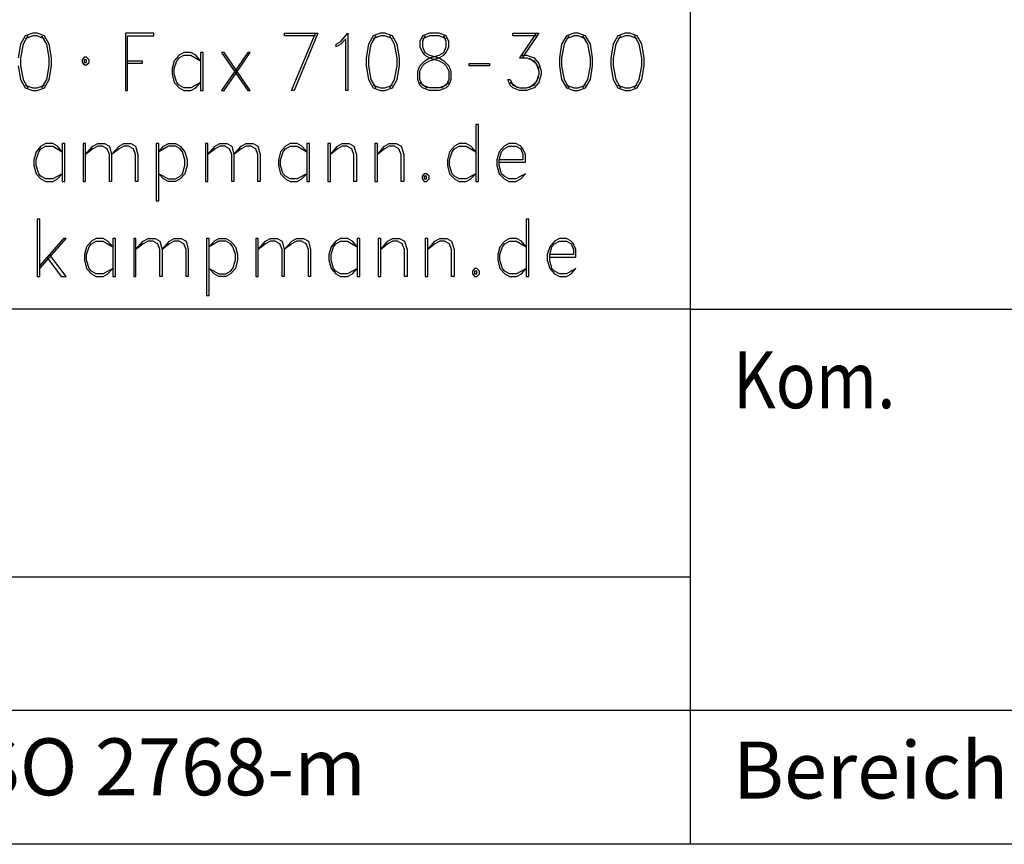
# Model space of a CAD drawing. Units: inches. Extents: x 1142 to 9298, y -1287 to 4675.
# Drawn here: x 7068 to 7691, y -1166 to -644 of the extents above; entities that cross this region are included whole.
import ezdxf

# ---------------------------------------------------------------- set-up
doc = ezdxf.new("R2010")
doc.units = ezdxf.units.IN
for name, color, linetype in [('1', 7, 'Continuous'), ('102', 7, 'Continuous'), ('15', 7, 'Continuous'), ('500', 7, 'Continuous')]:
    doc.layers.add(name, color=color, linetype=linetype)
doc.styles.add('CONVERTER_12', font='txt.shx', dxfattribs={"width": 0.81})
doc.styles.add('CONVERTER_17', font='txt.shx', dxfattribs={"width": 0.933419})
doc.styles.add('CONVERTER_20', font='txt.shx', dxfattribs={"width": 0.85258})

# ---------------------------------------------------------------- blocks, each defined once
blk = doc.blocks.new('Kopf', base_point=(6481.954, 1870.768))
at = {"layer": '1', "color": 7, "linetype": 'Continuous'}
for p, q in [((6403.336, 1964.311), (6403.336, 2019.311)), ((6403.336, 1981.234), (6359.956, 1981.234)), ((6489.816, 1964.311), (6304.816, 1964.311))]:
    blk.add_line(p, q, dxfattribs=at)
at = {"layer": '1', "color": 2, "linetype": 'Continuous'}
for p, q in [((6304.816, 1972.772), (6403.336, 1972.772)), ((6489.816, 1968.541), (6304.816, 1968.541))]:
    blk.add_line(p, q, dxfattribs=at)
at = {"layer": '102', "color": 2, "linetype": 'Continuous'}
for p, q in [((6382.303, 1989.881), (6382.151, 1989.618)), ((6382.385, 1989.881), (6382.234, 1989.618)), ((6382.537, 1989.964), (6382.303, 1989.881)), ((6382.537, 1989.881), (6382.303, 1989.784)), ((6382.675, 1989.964), (6382.537, 1989.964)), ((6382.675, 1989.881), (6382.537, 1989.881)), ((6382.91, 1989.881), (6382.675, 1989.964)), ((6382.91, 1989.784), (6382.675, 1989.881)), ((6382.979, 1989.618), (6382.827, 1989.881)), ((6383.062, 1989.618), (6382.91, 1989.881)), ((6386.366, 1989.964), (6385.468, 1989.964)), ((6385.468, 1989.964), (6385.468, 1988.155)), ((6385.537, 1988.155), (6385.537, 1989.881)), ((6385.537, 1989.881), (6386.366, 1989.881)), ((6386.366, 1989.881), (6386.366, 1989.964)), ((6390.5, 1989.881), (6390.5, 1989.964)), ((6390.5, 1989.964), (6391.55, 1989.964)), ((6391.481, 1989.881), (6390.5, 1989.881)), ((6390.721, 1988.155), (6391.481, 1989.964)), ((6391.55, 1989.964), (6390.804, 1988.155)), ((6392.281, 1989.701), (6392.502, 1989.964)), ((6392.502, 1989.964), (6392.502, 1988.155)), ((6393.303, 1989.881), (6393.151, 1989.618)), ((6393.386, 1989.881), (6393.234, 1989.618)), ((6393.538, 1989.964), (6393.303, 1989.881)), ((6393.538, 1989.881), (6393.303, 1989.784)), ((6393.676, 1989.964), (6393.538, 1989.964)), ((6393.676, 1989.881), (6393.538, 1989.881)), ((6393.91, 1989.881), (6393.676, 1989.964)), ((6393.91, 1989.784), (6393.676, 1989.881)), ((6393.979, 1989.618), (6393.828, 1989.881)), ((6394.062, 1989.618), (6393.91, 1989.881)), ((6394.863, 1989.881), (6394.78, 1989.701)), ((6395.084, 1989.964), (6394.863, 1989.881)), ((6394.932, 1989.881), (6394.863, 1989.701)), ((6395.084, 1989.881), (6394.863, 1989.784)), ((6395.388, 1989.964), (6395.084, 1989.964)), ((6395.388, 1989.881), (6395.084, 1989.881)), ((6395.608, 1989.881), (6395.388, 1989.964)), ((6395.608, 1989.784), (6395.388, 1989.881)), ((6395.608, 1989.701), (6395.539, 1989.881)), ((6395.691, 1989.701), (6395.608, 1989.881)), ((6397.714, 1989.881), (6397.714, 1989.964)), ((6397.714, 1989.964), (6398.542, 1989.964)), ((6398.459, 1989.881), (6397.714, 1989.881)), ((6398.459, 1989.964), (6397.935, 1989.191)), ((6398.542, 1989.964), (6398.018, 1989.191)), ((6399.412, 1989.881), (6399.26, 1989.618)), ((6399.495, 1989.881), (6399.343, 1989.618)), ((6399.647, 1989.964), (6399.412, 1989.881)), ((6399.647, 1989.881), (6399.412, 1989.784)), ((6399.785, 1989.964), (6399.647, 1989.964)), ((6399.785, 1989.881), (6399.647, 1989.881)), ((6400.019, 1989.881), (6399.785, 1989.964)), ((6400.019, 1989.784), (6399.785, 1989.881)), ((6400.088, 1989.618), (6399.937, 1989.881)), ((6400.171, 1989.618), (6400.019, 1989.881)), ((6401.041, 1989.881), (6400.889, 1989.618)), ((6401.124, 1989.881), (6400.972, 1989.618)), ((6401.276, 1989.964), (6401.041, 1989.881)), ((6401.276, 1989.881), (6401.041, 1989.784)), ((6401.414, 1989.964), (6401.276, 1989.964)), ((6401.414, 1989.881), (6401.276, 1989.881)), ((6401.648, 1989.881), (6401.414, 1989.964)), ((6401.648, 1989.784), (6401.414, 1989.881)), ((6401.717, 1989.618), (6401.566, 1989.881)), ((6401.8, 1989.618), (6401.648, 1989.881)), ((6382.151, 1989.618), (6382.082, 1989.191)), ((6382.234, 1989.618), (6382.151, 1989.191)), ((6383.062, 1989.191), (6382.979, 1989.618)), ((6383.131, 1989.191), (6383.062, 1989.618)), ((6392.129, 1989.618), (6392.281, 1989.701)), ((6392.281, 1989.618), (6392.129, 1989.536)), ((6392.129, 1989.536), (6392.129, 1989.618)), ((6392.433, 1989.784), (6392.281, 1989.618)), ((6392.433, 1988.155), (6392.433, 1989.784)), ((6393.151, 1989.618), (6393.082, 1989.191)), ((6393.234, 1989.618), (6393.151, 1989.191)), ((6394.062, 1989.191), (6393.979, 1989.618)), ((6394.131, 1989.191), (6394.062, 1989.618)), ((6394.78, 1989.701), (6394.78, 1989.536)), ((6394.863, 1989.701), (6394.863, 1989.536)), ((6395.608, 1989.536), (6395.608, 1989.701)), ((6395.691, 1989.536), (6395.691, 1989.701)), ((6399.26, 1989.618), (6399.191, 1989.191)), ((6399.343, 1989.618), (6399.26, 1989.191)), ((6400.171, 1989.191), (6400.088, 1989.618)), ((6400.24, 1989.191), (6400.171, 1989.618)), ((6400.889, 1989.618), (6400.82, 1989.191)), ((6400.972, 1989.618), (6400.889, 1989.191)), ((6401.8, 1989.191), (6401.717, 1989.618)), ((6401.869, 1989.191), (6401.8, 1989.618)), ((6387.166, 1989.273), (6387.014, 1989.094)), ((6387.318, 1989.356), (6387.166, 1989.273)), ((6387.166, 1989.191), (6387.318, 1989.273)), ((6387.539, 1989.356), (6387.318, 1989.356)), ((6387.318, 1989.273), (6387.539, 1989.273)), ((6387.691, 1989.273), (6387.539, 1989.356)), ((6387.539, 1989.273), (6387.843, 1989.094)), ((6387.843, 1989.094), (6387.691, 1989.273)), ((6387.926, 1989.356), (6387.843, 1989.356)), ((6387.843, 1989.356), (6387.843, 1988.155)), ((6387.926, 1988.155), (6387.926, 1989.356)), ((6388.588, 1989.356), (6388.505, 1989.356)), ((6388.505, 1989.356), (6389.334, 1988.155)), ((6389.334, 1989.356), (6388.505, 1988.155)), ((6389.417, 1988.155), (6388.588, 1989.356)), ((6388.588, 1988.155), (6389.417, 1989.356)), ((6389.417, 1989.356), (6389.334, 1989.356)), ((6394.78, 1989.536), (6394.863, 1989.356)), ((6394.863, 1989.536), (6394.932, 1989.356)), ((6394.863, 1989.356), (6394.932, 1989.273)), ((6394.932, 1989.356), (6395.084, 1989.273)), ((6394.932, 1989.273), (6395.084, 1989.191)), ((6395.084, 1989.273), (6395.388, 1989.191)), ((6395.084, 1989.191), (6395.388, 1989.273)), ((6395.388, 1989.273), (6395.539, 1989.356)), ((6395.388, 1989.191), (6395.539, 1989.273)), ((6395.539, 1989.356), (6395.608, 1989.536)), ((6395.539, 1989.273), (6395.608, 1989.356)), ((6395.608, 1989.356), (6395.691, 1989.536)), ((6398.018, 1989.273), (6398.156, 1989.273)), ((6398.156, 1989.273), (6398.39, 1989.191)), ((6382.082, 1988.928), (6382.151, 1988.5)), ((6382.151, 1989.191), (6382.151, 1988.928)), ((6382.151, 1988.928), (6382.234, 1988.5)), ((6382.979, 1988.5), (6383.062, 1988.928)), ((6383.062, 1988.928), (6383.062, 1989.191)), ((6383.062, 1988.5), (6383.131, 1988.928)), ((6383.131, 1988.928), (6383.131, 1989.191)), ((6384.167, 1989.209), (6384.098, 1989.126)), ((6384.098, 1989.126), (6384.098, 1989.043)), ((6384.098, 1989.043), (6384.167, 1988.96)), ((6384.236, 1989.209), (6384.167, 1989.209)), ((6384.167, 1989.126), (6384.167, 1989.043)), ((6384.236, 1989.126), (6384.167, 1989.126)), ((6384.167, 1989.043), (6384.236, 1989.043)), ((6384.167, 1988.96), (6384.236, 1988.96)), ((6384.319, 1989.126), (6384.236, 1989.209)), ((6384.236, 1989.043), (6384.236, 1989.126)), ((6384.236, 1988.96), (6384.319, 1989.043)), ((6384.319, 1989.043), (6384.319, 1989.126)), ((6385.537, 1989.094), (6385.993, 1989.094)), ((6385.993, 1989.011), (6385.537, 1989.011)), ((6385.993, 1989.094), (6385.993, 1989.011)), ((6387.014, 1989.094), (6386.945, 1988.845)), ((6387.014, 1988.845), (6387.097, 1989.094)), ((6387.097, 1989.094), (6387.166, 1989.191)), ((6393.082, 1989.191), (6393.082, 1988.928)), ((6393.082, 1988.928), (6393.151, 1988.5)), ((6393.151, 1989.191), (6393.151, 1988.928)), ((6393.151, 1988.928), (6393.234, 1988.5)), ((6393.979, 1988.5), (6394.062, 1988.928)), ((6394.062, 1988.928), (6394.062, 1989.191)), ((6394.062, 1988.5), (6394.131, 1988.928)), ((6394.131, 1988.928), (6394.131, 1989.191)), ((6394.711, 1988.763), (6394.78, 1988.928)), ((6394.78, 1988.928), (6394.932, 1989.094)), ((6394.78, 1988.763), (6394.863, 1988.928)), ((6394.863, 1988.928), (6394.932, 1989.011)), ((6394.932, 1989.094), (6395.084, 1989.191)), ((6394.932, 1989.011), (6395.084, 1989.094)), ((6395.084, 1989.191), (6395.388, 1989.094)), ((6395.084, 1989.094), (6395.388, 1989.191)), ((6395.388, 1989.191), (6395.539, 1989.094)), ((6395.388, 1989.094), (6395.539, 1989.011)), ((6395.539, 1989.094), (6395.691, 1988.928)), ((6395.539, 1989.011), (6395.608, 1988.928)), ((6395.608, 1988.928), (6395.691, 1988.763)), ((6395.691, 1988.928), (6395.76, 1988.763)), ((6396.34, 1988.928), (6396.34, 1989.011)), ((6396.34, 1989.011), (6396.982, 1989.011)), ((6396.982, 1988.928), (6396.34, 1988.928)), ((6396.982, 1989.011), (6396.982, 1988.928)), ((6397.935, 1989.191), (6398.156, 1989.191)), ((6398.156, 1989.191), (6398.39, 1989.094)), ((6398.238, 1989.191), (6398.459, 1989.011)), ((6398.39, 1989.191), (6398.542, 1989.011)), ((6398.39, 1989.094), (6398.542, 1988.845)), ((6398.459, 1989.011), (6398.542, 1988.763)), ((6398.542, 1989.011), (6398.611, 1988.763)), ((6399.191, 1989.191), (6399.191, 1988.928)), ((6399.191, 1988.928), (6399.26, 1988.5)), ((6399.26, 1989.191), (6399.26, 1988.928)), ((6399.26, 1988.928), (6399.343, 1988.5)), ((6400.088, 1988.5), (6400.171, 1988.928)), ((6400.171, 1988.928), (6400.171, 1989.191)), ((6400.171, 1988.5), (6400.24, 1988.928)), ((6400.24, 1988.928), (6400.24, 1989.191)), ((6400.82, 1989.191), (6400.82, 1988.928)), ((6400.82, 1988.928), (6400.889, 1988.5)), ((6400.889, 1989.191), (6400.889, 1988.928)), ((6400.889, 1988.928), (6400.972, 1988.5)), ((6401.717, 1988.5), (6401.8, 1988.928)), ((6401.8, 1988.928), (6401.8, 1989.191)), ((6401.8, 1988.5), (6401.869, 1988.928)), ((6401.869, 1988.928), (6401.869, 1989.191)), ((6386.945, 1988.845), (6386.945, 1988.666)), ((6386.945, 1988.666), (6387.014, 1988.404)), ((6387.014, 1988.666), (6387.014, 1988.845)), ((6387.097, 1988.404), (6387.014, 1988.666)), ((6394.711, 1988.5), (6394.711, 1988.763)), ((6394.78, 1988.5), (6394.78, 1988.763)), ((6395.691, 1988.763), (6395.691, 1988.5)), ((6395.76, 1988.763), (6395.76, 1988.5)), ((6398.542, 1988.666), (6398.459, 1988.404)), ((6398.542, 1988.763), (6398.542, 1988.666)), ((6398.611, 1988.666), (6398.542, 1988.404)), ((6398.611, 1988.763), (6398.611, 1988.666)), ((6382.151, 1988.5), (6382.303, 1988.238)), ((6382.234, 1988.5), (6382.385, 1988.238)), ((6382.303, 1988.321), (6382.537, 1988.238)), ((6382.675, 1988.238), (6382.91, 1988.321)), ((6382.827, 1988.238), (6382.979, 1988.5)), ((6382.91, 1988.238), (6383.062, 1988.5)), ((6387.014, 1988.404), (6387.166, 1988.238)), ((6387.166, 1988.321), (6387.097, 1988.404)), ((6387.318, 1988.238), (6387.166, 1988.321)), ((6387.843, 1988.404), (6387.539, 1988.238)), ((6387.691, 1988.238), (6387.843, 1988.404)), ((6393.151, 1988.5), (6393.303, 1988.238)), ((6393.234, 1988.5), (6393.386, 1988.238)), ((6393.303, 1988.321), (6393.538, 1988.238)), ((6393.676, 1988.238), (6393.91, 1988.321)), ((6393.828, 1988.238), (6393.979, 1988.5)), ((6393.91, 1988.238), (6394.062, 1988.5)), ((6394.78, 1988.321), (6394.711, 1988.5)), ((6394.863, 1988.321), (6394.78, 1988.5)), ((6394.78, 1988.404), (6395.015, 1988.238)), ((6394.863, 1988.238), (6394.78, 1988.321)), ((6395.084, 1988.238), (6394.863, 1988.321)), ((6395.608, 1988.321), (6395.388, 1988.238)), ((6395.457, 1988.238), (6395.691, 1988.404)), ((6395.691, 1988.5), (6395.608, 1988.321)), ((6395.691, 1988.321), (6395.608, 1988.238)), ((6395.76, 1988.5), (6395.691, 1988.321)), ((6397.631, 1988.321), (6397.562, 1988.5)), ((6397.562, 1988.5), (6397.631, 1988.5)), ((6397.631, 1988.5), (6397.714, 1988.321)), ((6397.866, 1988.238), (6397.631, 1988.404)), ((6397.714, 1988.238), (6397.631, 1988.321)), ((6397.714, 1988.321), (6397.935, 1988.238)), ((6398.156, 1988.238), (6398.39, 1988.321)), ((6398.459, 1988.404), (6398.238, 1988.238)), ((6398.39, 1988.321), (6398.542, 1988.583)), ((6398.542, 1988.404), (6398.39, 1988.238)), ((6399.26, 1988.5), (6399.412, 1988.238)), ((6399.343, 1988.5), (6399.495, 1988.238)), ((6399.412, 1988.321), (6399.647, 1988.238)), ((6399.785, 1988.238), (6400.019, 1988.321)), ((6399.937, 1988.238), (6400.088, 1988.5)), ((6400.019, 1988.238), (6400.171, 1988.5)), ((6400.889, 1988.5), (6401.041, 1988.238)), ((6400.972, 1988.5), (6401.124, 1988.238)), ((6401.041, 1988.321), (6401.276, 1988.238)), ((6401.414, 1988.238), (6401.648, 1988.321)), ((6401.566, 1988.238), (6401.717, 1988.5)), ((6401.648, 1988.238), (6401.8, 1988.5)), ((6382.303, 1988.238), (6382.537, 1988.155)), ((6382.537, 1988.238), (6382.675, 1988.238)), ((6382.537, 1988.155), (6382.675, 1988.155)), ((6382.675, 1988.155), (6382.91, 1988.238)), ((6385.468, 1988.155), (6385.537, 1988.155)), ((6387.166, 1988.238), (6387.318, 1988.155)), ((6387.539, 1988.238), (6387.318, 1988.238)), ((6387.318, 1988.155), (6387.539, 1988.155)), ((6387.539, 1988.155), (6387.691, 1988.238)), ((6387.843, 1988.155), (6387.926, 1988.155)), ((6388.505, 1988.155), (6388.588, 1988.155)), ((6389.334, 1988.155), (6389.417, 1988.155)), ((6390.804, 1988.155), (6390.721, 1988.155)), ((6392.502, 1988.155), (6392.433, 1988.155)), ((6393.303, 1988.238), (6393.538, 1988.155)), ((6393.538, 1988.238), (6393.676, 1988.238)), ((6393.538, 1988.155), (6393.676, 1988.155)), ((6393.676, 1988.155), (6393.91, 1988.238)), ((6395.084, 1988.155), (6394.863, 1988.238)), ((6395.388, 1988.238), (6395.084, 1988.238)), ((6395.388, 1988.155), (6395.084, 1988.155)), ((6395.608, 1988.238), (6395.388, 1988.155)), ((6397.935, 1988.155), (6397.714, 1988.238)), ((6397.935, 1988.238), (6398.156, 1988.238)), ((6398.156, 1988.155), (6397.935, 1988.155)), ((6398.39, 1988.238), (6398.156, 1988.155)), ((6399.412, 1988.238), (6399.647, 1988.155)), ((6399.647, 1988.238), (6399.785, 1988.238)), ((6399.647, 1988.155), (6399.785, 1988.155)), ((6399.785, 1988.155), (6400.019, 1988.238)), ((6401.041, 1988.238), (6401.276, 1988.155)), ((6401.276, 1988.238), (6401.414, 1988.238)), ((6401.276, 1988.155), (6401.414, 1988.155)), ((6401.414, 1988.155), (6401.648, 1988.238)), ((6396.63, 1987.082), (6396.547, 1987.082)), ((6396.547, 1987.082), (6396.547, 1985.274)), ((6396.63, 1985.274), (6396.63, 1987.082)), ((6382.948, 1986.475), (6382.797, 1986.392)), ((6383.169, 1986.475), (6382.948, 1986.475)), ((6383.321, 1986.392), (6383.169, 1986.475)), ((6383.556, 1986.475), (6383.473, 1986.475)), ((6383.473, 1986.475), (6383.473, 1985.274)), ((6383.556, 1985.274), (6383.556, 1986.475)), ((6384.205, 1986.475), (6384.136, 1986.475)), ((6384.136, 1986.475), (6384.136, 1985.274)), ((6384.205, 1985.274), (6384.205, 1986.475)), ((6384.439, 1986.392), (6384.591, 1986.475)), ((6384.591, 1986.475), (6384.812, 1986.475)), ((6384.812, 1986.475), (6384.964, 1986.392)), ((6385.268, 1986.392), (6385.42, 1986.475)), ((6385.42, 1986.475), (6385.64, 1986.475)), ((6385.64, 1986.475), (6385.792, 1986.392)), ((6386.524, 1986.475), (6386.441, 1986.475)), ((6386.441, 1986.475), (6386.441, 1984.666)), ((6386.524, 1984.666), (6386.524, 1986.475)), ((6386.676, 1986.392), (6386.828, 1986.475)), ((6386.828, 1986.475), (6387.049, 1986.475)), ((6387.049, 1986.475), (6387.201, 1986.392)), ((6388.07, 1986.475), (6388.001, 1986.475)), ((6388.001, 1986.475), (6388.001, 1985.274)), ((6388.07, 1985.274), (6388.07, 1986.475)), ((6388.305, 1986.392), (6388.457, 1986.475)), ((6388.457, 1986.475), (6388.678, 1986.475)), ((6388.678, 1986.475), (6388.83, 1986.392)), ((6389.133, 1986.392), (6389.285, 1986.475)), ((6389.285, 1986.475), (6389.506, 1986.475)), ((6389.506, 1986.475), (6389.658, 1986.392)), ((6390.68, 1986.475), (6390.528, 1986.392)), ((6390.9, 1986.475), (6390.68, 1986.475)), ((6391.052, 1986.392), (6390.9, 1986.475)), ((6391.287, 1986.475), (6391.204, 1986.475)), ((6391.204, 1986.475), (6391.204, 1985.274)), ((6391.287, 1985.274), (6391.287, 1986.475)), ((6391.95, 1986.475), (6391.867, 1986.475)), ((6391.867, 1986.475), (6391.867, 1985.274)), ((6391.95, 1985.274), (6391.95, 1986.475)), ((6392.171, 1986.392), (6392.322, 1986.475)), ((6392.322, 1986.475), (6392.543, 1986.475)), ((6392.543, 1986.475), (6392.695, 1986.392)), ((6393.441, 1986.475), (6393.358, 1986.475)), ((6393.358, 1986.475), (6393.358, 1985.274)), ((6393.441, 1985.274), (6393.441, 1986.475)), ((6393.662, 1986.392), (6393.813, 1986.475)), ((6393.813, 1986.475), (6394.034, 1986.475)), ((6394.034, 1986.475), (6394.186, 1986.392)), ((6396.022, 1986.475), (6395.871, 1986.392)), ((6396.243, 1986.475), (6396.022, 1986.475)), ((6396.395, 1986.392), (6396.243, 1986.475)), ((6397.596, 1986.475), (6397.444, 1986.392)), ((6397.817, 1986.475), (6397.596, 1986.475)), ((6397.969, 1986.392), (6397.817, 1986.475)), ((6382.645, 1986.212), (6382.576, 1985.964)), ((6382.797, 1986.392), (6382.645, 1986.212)), ((6382.645, 1985.964), (6382.727, 1986.212)), ((6382.727, 1986.212), (6382.797, 1986.309)), ((6382.797, 1986.309), (6382.948, 1986.392)), ((6382.948, 1986.392), (6383.169, 1986.392)), ((6383.169, 1986.392), (6383.473, 1986.212)), ((6383.473, 1986.212), (6383.321, 1986.392)), ((6384.205, 1986.13), (6384.439, 1986.392)), ((6384.439, 1986.309), (6384.205, 1986.13)), ((6384.591, 1986.392), (6384.439, 1986.309)), ((6384.743, 1986.392), (6384.591, 1986.392)), ((6384.895, 1986.309), (6384.743, 1986.392)), ((6384.964, 1986.13), (6384.895, 1986.309)), ((6384.964, 1986.392), (6385.033, 1986.13)), ((6384.964, 1985.274), (6384.964, 1986.13)), ((6385.033, 1986.13), (6385.268, 1986.392)), ((6385.268, 1986.309), (6385.033, 1986.13)), ((6385.033, 1986.13), (6385.033, 1985.274)), ((6385.42, 1986.392), (6385.268, 1986.309)), ((6385.571, 1986.392), (6385.42, 1986.392)), ((6385.723, 1986.309), (6385.571, 1986.392)), ((6385.792, 1986.13), (6385.723, 1986.309)), ((6385.792, 1986.392), (6385.861, 1986.13)), ((6385.792, 1985.274), (6385.792, 1986.13)), ((6385.861, 1986.13), (6385.861, 1985.274)), ((6386.828, 1986.392), (6386.524, 1986.212)), ((6386.524, 1986.212), (6386.676, 1986.392)), ((6387.049, 1986.392), (6386.828, 1986.392)), ((6387.201, 1986.309), (6387.049, 1986.392)), ((6387.201, 1986.392), (6387.352, 1986.212)), ((6387.27, 1986.212), (6387.201, 1986.309)), ((6387.352, 1985.964), (6387.27, 1986.212)), ((6387.352, 1986.212), (6387.421, 1985.964)), ((6388.07, 1986.13), (6388.305, 1986.392)), ((6388.305, 1986.309), (6388.07, 1986.13)), ((6388.457, 1986.392), (6388.305, 1986.309)), ((6388.609, 1986.392), (6388.457, 1986.392)), ((6388.761, 1986.309), (6388.609, 1986.392)), ((6388.83, 1986.13), (6388.761, 1986.309)), ((6388.83, 1986.392), (6388.899, 1986.13)), ((6388.83, 1985.274), (6388.83, 1986.13)), ((6388.899, 1986.13), (6389.133, 1986.392)), ((6389.133, 1986.309), (6388.899, 1986.13)), ((6388.899, 1986.13), (6388.899, 1985.274)), ((6389.285, 1986.392), (6389.133, 1986.309)), ((6389.437, 1986.392), (6389.285, 1986.392)), ((6389.589, 1986.309), (6389.437, 1986.392)), ((6389.658, 1986.13), (6389.589, 1986.309)), ((6389.658, 1986.392), (6389.727, 1986.13)), ((6389.658, 1985.274), (6389.658, 1986.13)), ((6389.727, 1986.13), (6389.727, 1985.274)), ((6390.376, 1986.212), (6390.307, 1985.964)), ((6390.528, 1986.392), (6390.376, 1986.212)), ((6390.376, 1985.964), (6390.459, 1986.212)), ((6390.459, 1986.212), (6390.528, 1986.309)), ((6390.528, 1986.309), (6390.68, 1986.392)), ((6390.68, 1986.392), (6390.9, 1986.392)), ((6390.9, 1986.392), (6391.204, 1986.212)), ((6391.204, 1986.212), (6391.052, 1986.392)), ((6391.95, 1986.13), (6392.171, 1986.392)), ((6392.171, 1986.309), (6391.95, 1986.13)), ((6392.322, 1986.392), (6392.171, 1986.309)), ((6392.474, 1986.392), (6392.322, 1986.392)), ((6392.626, 1986.309), (6392.474, 1986.392)), ((6392.695, 1986.13), (6392.626, 1986.309)), ((6392.695, 1986.392), (6392.778, 1986.13)), ((6392.695, 1985.274), (6392.695, 1986.13)), ((6392.778, 1986.13), (6392.778, 1985.274)), ((6393.441, 1986.13), (6393.662, 1986.392)), ((6393.662, 1986.309), (6393.441, 1986.13)), ((6393.813, 1986.392), (6393.662, 1986.309)), ((6393.965, 1986.392), (6393.813, 1986.392)), ((6394.117, 1986.309), (6393.965, 1986.392)), ((6394.186, 1986.13), (6394.117, 1986.309)), ((6394.186, 1986.392), (6394.269, 1986.13)), ((6394.186, 1985.274), (6394.186, 1986.13)), ((6394.269, 1986.13), (6394.269, 1985.274)), ((6395.719, 1986.212), (6395.65, 1985.964)), ((6395.871, 1986.392), (6395.719, 1986.212)), ((6395.719, 1985.964), (6395.801, 1986.212)), ((6395.801, 1986.212), (6395.871, 1986.309)), ((6395.871, 1986.309), (6396.022, 1986.392)), ((6396.022, 1986.392), (6396.243, 1986.392)), ((6396.243, 1986.392), (6396.547, 1986.212)), ((6396.547, 1986.212), (6396.395, 1986.392)), ((6397.292, 1986.212), (6397.21, 1985.964)), ((6397.444, 1986.392), (6397.292, 1986.212)), ((6397.292, 1985.964), (6397.362, 1986.212)), ((6397.362, 1986.212), (6397.444, 1986.309)), ((6397.444, 1986.309), (6397.596, 1986.392)), ((6397.596, 1986.392), (6397.817, 1986.392)), ((6397.817, 1986.392), (6397.969, 1986.309)), ((6398.038, 1986.309), (6397.969, 1986.392)), ((6397.969, 1986.309), (6398.038, 1986.13)), ((6398.121, 1986.13), (6398.038, 1986.309)), ((6398.038, 1986.13), (6398.038, 1985.964)), ((6398.121, 1985.881), (6398.121, 1986.13)), ((6382.576, 1985.964), (6382.576, 1985.784)), ((6382.645, 1985.784), (6382.645, 1985.964)), ((6387.352, 1985.784), (6387.352, 1985.964)), ((6387.421, 1985.964), (6387.421, 1985.784)), ((6390.307, 1985.964), (6390.307, 1985.784)), ((6390.376, 1985.784), (6390.376, 1985.964)), ((6395.65, 1985.964), (6395.65, 1985.784)), ((6395.719, 1985.784), (6395.719, 1985.964)), ((6397.21, 1985.964), (6397.21, 1985.784)), ((6397.292, 1985.784), (6397.292, 1985.964)), ((6398.038, 1985.964), (6397.292, 1985.964)), ((6397.292, 1985.881), (6398.121, 1985.881)), ((6382.576, 1985.784), (6382.645, 1985.522)), ((6382.727, 1985.522), (6382.645, 1985.784)), ((6382.645, 1985.522), (6382.797, 1985.356)), ((6382.797, 1985.439), (6382.727, 1985.522)), ((6383.473, 1985.522), (6383.169, 1985.356)), ((6383.321, 1985.356), (6383.473, 1985.522)), ((6386.524, 1985.522), (6386.828, 1985.356)), ((6386.676, 1985.356), (6386.524, 1985.522)), ((6387.201, 1985.439), (6387.27, 1985.522)), ((6387.352, 1985.522), (6387.201, 1985.356)), ((6387.27, 1985.522), (6387.352, 1985.784)), ((6387.421, 1985.784), (6387.352, 1985.522)), ((6390.307, 1985.784), (6390.376, 1985.522)), ((6390.459, 1985.522), (6390.376, 1985.784)), ((6390.376, 1985.522), (6390.528, 1985.356)), ((6390.528, 1985.439), (6390.459, 1985.522)), ((6391.204, 1985.522), (6390.9, 1985.356)), ((6391.052, 1985.356), (6391.204, 1985.522)), ((6394.918, 1985.522), (6394.849, 1985.439)), ((6394.987, 1985.522), (6394.918, 1985.522)), ((6395.07, 1985.439), (6394.987, 1985.522)), ((6395.65, 1985.784), (6395.719, 1985.522)), ((6395.801, 1985.522), (6395.719, 1985.784)), ((6395.719, 1985.522), (6395.871, 1985.356)), ((6395.871, 1985.439), (6395.801, 1985.522)), ((6396.547, 1985.522), (6396.243, 1985.356)), ((6396.395, 1985.356), (6396.547, 1985.522)), ((6397.21, 1985.784), (6397.292, 1985.522)), ((6397.362, 1985.522), (6397.292, 1985.784)), ((6397.292, 1985.522), (6397.444, 1985.356)), ((6397.444, 1985.439), (6397.362, 1985.522)), ((6397.969, 1985.356), (6398.121, 1985.522)), ((6398.121, 1985.522), (6397.969, 1985.439)), ((6382.948, 1985.356), (6382.797, 1985.439)), ((6382.797, 1985.356), (6382.948, 1985.274)), ((6383.169, 1985.356), (6382.948, 1985.356)), ((6382.948, 1985.274), (6383.169, 1985.274)), ((6383.169, 1985.274), (6383.321, 1985.356)), ((6383.473, 1985.274), (6383.556, 1985.274)), ((6384.136, 1985.274), (6384.205, 1985.274)), ((6385.033, 1985.274), (6384.964, 1985.274)), ((6385.861, 1985.274), (6385.792, 1985.274)), ((6386.828, 1985.274), (6386.676, 1985.356)), ((6386.828, 1985.356), (6387.049, 1985.356)), ((6387.049, 1985.274), (6386.828, 1985.274)), ((6387.049, 1985.356), (6387.201, 1985.439)), ((6387.201, 1985.356), (6387.049, 1985.274)), ((6388.001, 1985.274), (6388.07, 1985.274)), ((6388.899, 1985.274), (6388.83, 1985.274)), ((6389.727, 1985.274), (6389.658, 1985.274)), ((6390.68, 1985.356), (6390.528, 1985.439)), ((6390.528, 1985.356), (6390.68, 1985.274)), ((6390.9, 1985.356), (6390.68, 1985.356)), ((6390.68, 1985.274), (6390.9, 1985.274)), ((6390.9, 1985.274), (6391.052, 1985.356)), ((6391.204, 1985.274), (6391.287, 1985.274)), ((6391.867, 1985.274), (6391.95, 1985.274)), ((6392.778, 1985.274), (6392.695, 1985.274)), ((6393.358, 1985.274), (6393.441, 1985.274)), ((6394.269, 1985.274), (6394.186, 1985.274)), ((6394.849, 1985.439), (6394.849, 1985.356)), ((6394.849, 1985.356), (6394.918, 1985.274)), ((6394.918, 1985.439), (6394.918, 1985.356)), ((6394.987, 1985.439), (6394.918, 1985.439)), ((6394.918, 1985.356), (6394.987, 1985.356)), ((6394.918, 1985.274), (6394.987, 1985.274)), ((6394.987, 1985.356), (6394.987, 1985.439)), ((6394.987, 1985.274), (6395.07, 1985.356)), ((6395.07, 1985.356), (6395.07, 1985.439)), ((6396.022, 1985.356), (6395.871, 1985.439)), ((6395.871, 1985.356), (6396.022, 1985.274)), ((6396.243, 1985.356), (6396.022, 1985.356)), ((6396.022, 1985.274), (6396.243, 1985.274)), ((6396.243, 1985.274), (6396.395, 1985.356)), ((6396.547, 1985.274), (6396.63, 1985.274)), ((6397.596, 1985.356), (6397.444, 1985.439)), ((6397.444, 1985.356), (6397.596, 1985.274)), ((6397.817, 1985.356), (6397.596, 1985.356)), ((6397.596, 1985.274), (6397.817, 1985.274)), ((6397.969, 1985.439), (6397.817, 1985.356)), ((6397.817, 1985.274), (6397.969, 1985.356)), ((6386.441, 1984.666), (6386.524, 1984.666)), ((6382.762, 1984.08), (6382.679, 1984.08)), ((6382.679, 1984.08), (6382.679, 1982.272)), ((6382.762, 1982.272), (6382.762, 1984.08)), ((6398.224, 1984.08), (6398.142, 1984.08)), ((6398.142, 1984.08), (6398.142, 1982.272)), ((6398.224, 1982.272), (6398.224, 1984.08)), ((6382.762, 1982.52), (6383.59, 1983.473)), ((6383.508, 1983.473), (6382.762, 1982.617)), ((6383.59, 1983.473), (6383.508, 1983.473)), ((6384.391, 1983.39), (6384.239, 1983.211)), ((6384.543, 1983.473), (6384.391, 1983.39)), ((6384.391, 1983.307), (6384.543, 1983.39)), ((6384.764, 1983.473), (6384.543, 1983.473)), ((6384.543, 1983.39), (6384.764, 1983.39)), ((6384.916, 1983.39), (6384.764, 1983.473)), ((6384.764, 1983.39), (6385.068, 1983.211)), ((6385.068, 1983.211), (6384.916, 1983.39)), ((6385.15, 1983.473), (6385.068, 1983.473)), ((6385.068, 1983.473), (6385.068, 1982.272)), ((6385.15, 1982.272), (6385.15, 1983.473)), ((6385.799, 1983.473), (6385.73, 1983.473)), ((6385.73, 1983.473), (6385.73, 1982.272)), ((6385.799, 1982.272), (6385.799, 1983.473)), ((6385.799, 1983.128), (6386.034, 1983.39)), ((6386.034, 1983.39), (6386.186, 1983.473)), ((6386.186, 1983.39), (6386.034, 1983.307)), ((6386.186, 1983.473), (6386.407, 1983.473)), ((6386.338, 1983.39), (6386.186, 1983.39)), ((6386.49, 1983.307), (6386.338, 1983.39)), ((6386.407, 1983.473), (6386.559, 1983.39)), ((6386.559, 1983.39), (6386.628, 1983.128)), ((6386.628, 1983.128), (6386.862, 1983.39)), ((6386.862, 1983.39), (6387.014, 1983.473)), ((6387.014, 1983.39), (6386.862, 1983.307)), ((6387.014, 1983.473), (6387.235, 1983.473)), ((6387.166, 1983.39), (6387.014, 1983.39)), ((6387.318, 1983.307), (6387.166, 1983.39)), ((6387.235, 1983.473), (6387.387, 1983.39)), ((6387.387, 1983.39), (6387.456, 1983.128)), ((6388.119, 1983.473), (6388.036, 1983.473)), ((6388.036, 1983.473), (6388.036, 1981.664)), ((6388.119, 1981.664), (6388.119, 1983.473)), ((6388.422, 1983.39), (6388.119, 1983.211)), ((6388.119, 1983.211), (6388.27, 1983.39)), ((6388.27, 1983.39), (6388.422, 1983.473)), ((6388.422, 1983.473), (6388.643, 1983.473)), ((6388.643, 1983.39), (6388.422, 1983.39)), ((6388.643, 1983.473), (6388.795, 1983.39)), ((6388.795, 1983.307), (6388.643, 1983.39)), ((6388.795, 1983.39), (6388.947, 1983.211)), ((6389.665, 1983.473), (6389.596, 1983.473)), ((6389.596, 1983.473), (6389.596, 1982.272)), ((6389.665, 1982.272), (6389.665, 1983.473)), ((6389.665, 1983.128), (6389.9, 1983.39)), ((6389.9, 1983.39), (6390.051, 1983.473)), ((6390.051, 1983.39), (6389.9, 1983.307)), ((6390.051, 1983.473), (6390.272, 1983.473)), ((6390.203, 1983.39), (6390.051, 1983.39)), ((6390.355, 1983.307), (6390.203, 1983.39)), ((6390.272, 1983.473), (6390.424, 1983.39)), ((6390.424, 1983.39), (6390.493, 1983.128)), ((6390.493, 1983.128), (6390.728, 1983.39)), ((6390.728, 1983.39), (6390.88, 1983.473)), ((6390.88, 1983.39), (6390.728, 1983.307)), ((6390.88, 1983.473), (6391.101, 1983.473)), ((6391.032, 1983.39), (6390.88, 1983.39)), ((6391.183, 1983.307), (6391.032, 1983.39)), ((6391.101, 1983.473), (6391.253, 1983.39)), ((6391.253, 1983.39), (6391.322, 1983.128)), ((6392.122, 1983.39), (6391.97, 1983.211)), ((6392.274, 1983.473), (6392.122, 1983.39)), ((6392.122, 1983.307), (6392.274, 1983.39)), ((6392.495, 1983.473), (6392.274, 1983.473)), ((6392.274, 1983.39), (6392.495, 1983.39)), ((6392.647, 1983.39), (6392.495, 1983.473)), ((6392.495, 1983.39), (6392.799, 1983.211)), ((6392.799, 1983.211), (6392.647, 1983.39)), ((6392.882, 1983.473), (6392.799, 1983.473)), ((6392.799, 1983.473), (6392.799, 1982.272)), ((6392.882, 1982.272), (6392.882, 1983.473)), ((6393.544, 1983.473), (6393.461, 1983.473)), ((6393.461, 1983.473), (6393.461, 1982.272)), ((6393.544, 1982.272), (6393.544, 1983.473)), ((6393.544, 1983.128), (6393.765, 1983.39)), ((6393.765, 1983.39), (6393.917, 1983.473)), ((6393.917, 1983.39), (6393.765, 1983.307)), ((6393.917, 1983.473), (6394.138, 1983.473)), ((6394.069, 1983.39), (6393.917, 1983.39)), ((6394.221, 1983.307), (6394.069, 1983.39)), ((6394.138, 1983.473), (6394.29, 1983.39)), ((6394.29, 1983.39), (6394.373, 1983.128)), ((6395.035, 1983.473), (6394.952, 1983.473)), ((6394.952, 1983.473), (6394.952, 1982.272)), ((6395.035, 1982.272), (6395.035, 1983.473)), ((6395.035, 1983.128), (6395.256, 1983.39)), ((6395.256, 1983.39), (6395.408, 1983.473)), ((6395.408, 1983.39), (6395.256, 1983.307)), ((6395.408, 1983.473), (6395.629, 1983.473)), ((6395.56, 1983.39), (6395.408, 1983.39)), ((6395.712, 1983.307), (6395.56, 1983.39)), ((6395.629, 1983.473), (6395.781, 1983.39)), ((6395.781, 1983.39), (6395.864, 1983.128)), ((6397.465, 1983.39), (6397.313, 1983.211)), ((6397.617, 1983.473), (6397.465, 1983.39)), ((6397.465, 1983.307), (6397.617, 1983.39)), ((6397.838, 1983.473), (6397.617, 1983.473)), ((6397.617, 1983.39), (6397.838, 1983.39)), ((6397.99, 1983.39), (6397.838, 1983.473)), ((6397.838, 1983.39), (6398.142, 1983.211)), ((6398.142, 1983.211), (6397.99, 1983.39)), ((6399.039, 1983.39), (6398.887, 1983.211)), ((6399.191, 1983.473), (6399.039, 1983.39)), ((6399.039, 1983.307), (6399.191, 1983.39)), ((6399.412, 1983.473), (6399.191, 1983.473)), ((6399.191, 1983.39), (6399.412, 1983.39)), ((6399.564, 1983.39), (6399.412, 1983.473)), ((6399.412, 1983.39), (6399.564, 1983.307)), ((6399.633, 1983.307), (6399.564, 1983.39)), ((6384.239, 1983.211), (6384.17, 1982.962)), ((6384.239, 1982.962), (6384.322, 1983.211)), ((6384.322, 1983.211), (6384.391, 1983.307)), ((6386.034, 1983.307), (6385.799, 1983.128)), ((6386.559, 1983.128), (6386.49, 1983.307)), ((6386.559, 1982.272), (6386.559, 1983.128)), ((6386.862, 1983.307), (6386.628, 1983.128)), ((6386.628, 1983.128), (6386.628, 1982.272)), ((6387.387, 1983.128), (6387.318, 1983.307)), ((6387.387, 1982.272), (6387.387, 1983.128)), ((6387.456, 1983.128), (6387.456, 1982.272)), ((6388.864, 1983.211), (6388.795, 1983.307)), ((6388.947, 1982.962), (6388.864, 1983.211)), ((6388.947, 1983.211), (6389.016, 1982.962)), ((6389.9, 1983.307), (6389.665, 1983.128)), ((6390.424, 1983.128), (6390.355, 1983.307)), ((6390.424, 1982.272), (6390.424, 1983.128)), ((6390.728, 1983.307), (6390.493, 1983.128)), ((6390.493, 1983.128), (6390.493, 1982.272)), ((6391.253, 1983.128), (6391.183, 1983.307)), ((6391.253, 1982.272), (6391.253, 1983.128)), ((6391.322, 1983.128), (6391.322, 1982.272)), ((6391.97, 1983.211), (6391.901, 1982.962)), ((6391.97, 1982.962), (6392.053, 1983.211)), ((6392.053, 1983.211), (6392.122, 1983.307)), ((6393.765, 1983.307), (6393.544, 1983.128)), ((6394.29, 1983.128), (6394.221, 1983.307)), ((6394.29, 1982.272), (6394.29, 1983.128)), ((6394.373, 1983.128), (6394.373, 1982.272)), ((6395.256, 1983.307), (6395.035, 1983.128)), ((6395.781, 1983.128), (6395.712, 1983.307)), ((6395.781, 1982.272), (6395.781, 1983.128)), ((6395.864, 1983.128), (6395.864, 1982.272)), ((6397.313, 1983.211), (6397.244, 1982.962)), ((6397.313, 1982.962), (6397.396, 1983.211)), ((6397.396, 1983.211), (6397.465, 1983.307)), ((6398.887, 1983.211), (6398.804, 1982.962)), ((6398.887, 1982.962), (6398.956, 1983.211)), ((6398.956, 1983.211), (6399.039, 1983.307)), ((6399.564, 1983.307), (6399.633, 1983.128)), ((6399.715, 1983.128), (6399.633, 1983.307)), ((6399.633, 1983.128), (6399.633, 1982.962)), ((6399.715, 1982.879), (6399.715, 1983.128)), ((6382.983, 1982.879), (6383.438, 1982.272)), ((6383.59, 1982.272), (6383.066, 1982.962)), ((6384.17, 1982.962), (6384.17, 1982.783)), ((6384.17, 1982.783), (6384.239, 1982.52)), ((6384.239, 1982.783), (6384.239, 1982.962)), ((6384.322, 1982.52), (6384.239, 1982.783)), ((6388.864, 1982.52), (6388.947, 1982.783)), ((6388.947, 1982.783), (6388.947, 1982.962)), ((6389.016, 1982.783), (6388.947, 1982.52)), ((6389.016, 1982.962), (6389.016, 1982.783)), ((6391.901, 1982.962), (6391.901, 1982.783)), ((6391.901, 1982.783), (6391.97, 1982.52)), ((6391.97, 1982.783), (6391.97, 1982.962)), ((6392.053, 1982.52), (6391.97, 1982.783)), ((6397.244, 1982.962), (6397.244, 1982.783)), ((6397.244, 1982.783), (6397.313, 1982.52)), ((6397.313, 1982.783), (6397.313, 1982.962)), ((6397.396, 1982.52), (6397.313, 1982.783)), ((6398.804, 1982.962), (6398.804, 1982.783)), ((6398.804, 1982.783), (6398.887, 1982.52)), ((6398.887, 1982.783), (6398.887, 1982.962)), ((6399.633, 1982.962), (6398.887, 1982.962)), ((6398.887, 1982.879), (6399.715, 1982.879)), ((6398.956, 1982.52), (6398.887, 1982.783)), ((6384.239, 1982.52), (6384.391, 1982.355)), ((6384.391, 1982.437), (6384.322, 1982.52)), ((6384.543, 1982.355), (6384.391, 1982.437)), ((6385.068, 1982.52), (6384.764, 1982.355)), ((6384.916, 1982.355), (6385.068, 1982.52)), ((6388.119, 1982.52), (6388.422, 1982.355)), ((6388.27, 1982.355), (6388.119, 1982.52)), ((6388.643, 1982.355), (6388.795, 1982.437)), ((6388.795, 1982.437), (6388.864, 1982.52)), ((6388.947, 1982.52), (6388.795, 1982.355)), ((6391.97, 1982.52), (6392.122, 1982.355)), ((6392.122, 1982.437), (6392.053, 1982.52)), ((6392.274, 1982.355), (6392.122, 1982.437)), ((6392.799, 1982.52), (6392.495, 1982.355)), ((6392.647, 1982.355), (6392.799, 1982.52)), ((6396.512, 1982.52), (6396.443, 1982.437)), ((6396.443, 1982.437), (6396.443, 1982.355)), ((6396.581, 1982.52), (6396.512, 1982.52)), ((6396.512, 1982.437), (6396.512, 1982.355)), ((6396.581, 1982.437), (6396.512, 1982.437)), ((6396.664, 1982.437), (6396.581, 1982.52)), ((6396.581, 1982.355), (6396.581, 1982.437)), ((6396.664, 1982.355), (6396.664, 1982.437)), ((6397.313, 1982.52), (6397.465, 1982.355)), ((6397.465, 1982.437), (6397.396, 1982.52)), ((6397.617, 1982.355), (6397.465, 1982.437)), ((6398.142, 1982.52), (6397.838, 1982.355)), ((6397.99, 1982.355), (6398.142, 1982.52)), ((6398.887, 1982.52), (6399.039, 1982.355)), ((6399.039, 1982.437), (6398.956, 1982.52)), ((6399.191, 1982.355), (6399.039, 1982.437)), ((6399.564, 1982.437), (6399.412, 1982.355)), ((6399.564, 1982.355), (6399.715, 1982.52)), ((6399.715, 1982.52), (6399.564, 1982.437)), ((6382.679, 1982.272), (6382.762, 1982.272)), ((6383.438, 1982.272), (6383.59, 1982.272)), ((6384.391, 1982.355), (6384.543, 1982.272)), ((6384.764, 1982.355), (6384.543, 1982.355)), ((6384.543, 1982.272), (6384.764, 1982.272)), ((6384.764, 1982.272), (6384.916, 1982.355)), ((6385.068, 1982.272), (6385.15, 1982.272)), ((6385.73, 1982.272), (6385.799, 1982.272)), ((6386.628, 1982.272), (6386.559, 1982.272)), ((6387.456, 1982.272), (6387.387, 1982.272)), ((6388.422, 1982.272), (6388.27, 1982.355)), ((6388.422, 1982.355), (6388.643, 1982.355)), ((6388.643, 1982.272), (6388.422, 1982.272)), ((6388.795, 1982.355), (6388.643, 1982.272)), ((6389.596, 1982.272), (6389.665, 1982.272)), ((6390.493, 1982.272), (6390.424, 1982.272)), ((6391.322, 1982.272), (6391.253, 1982.272)), ((6392.122, 1982.355), (6392.274, 1982.272)), ((6392.495, 1982.355), (6392.274, 1982.355)), ((6392.274, 1982.272), (6392.495, 1982.272)), ((6392.495, 1982.272), (6392.647, 1982.355)), ((6392.799, 1982.272), (6392.882, 1982.272)), ((6393.461, 1982.272), (6393.544, 1982.272)), ((6394.373, 1982.272), (6394.29, 1982.272)), ((6394.952, 1982.272), (6395.035, 1982.272)), ((6395.864, 1982.272), (6395.781, 1982.272)), ((6396.443, 1982.355), (6396.512, 1982.272)), ((6396.512, 1982.355), (6396.581, 1982.355)), ((6396.512, 1982.272), (6396.581, 1982.272)), ((6396.581, 1982.272), (6396.664, 1982.355)), ((6397.465, 1982.355), (6397.617, 1982.272)), ((6397.838, 1982.355), (6397.617, 1982.355)), ((6397.617, 1982.272), (6397.838, 1982.272)), ((6397.838, 1982.272), (6397.99, 1982.355)), ((6398.142, 1982.272), (6398.224, 1982.272)), ((6399.039, 1982.355), (6399.191, 1982.272)), ((6399.412, 1982.355), (6399.191, 1982.355)), ((6399.191, 1982.272), (6399.412, 1982.272)), ((6399.412, 1982.272), (6399.564, 1982.355)), ((6388.036, 1981.664), (6388.119, 1981.664))]:
    blk.add_line(p, q, dxfattribs=at)
at = {"layer": '500', "color": 2, "linetype": 'Continuous'}
blk.add_line((6403.336, 1981.234), (6489.816, 1981.234), dxfattribs=at)
at = {"layer": '1', "color": 2, "insert": (6379.946, 1966.528), "char_height": 1.8, "attachment_point": 4, "line_spacing_factor": 1.320528, "style": 'CONVERTER_12'}
blk.add_mtext('ISO 2768-m', dxfattribs=at)
at = {"layer": '15', "color": 2, "style": 'CONVERTER_20', "width": 0.85258}
blk.add_text('Kom.', height=1.8, dxfattribs=at).set_placement((6404.678, 1978.103))
at = {"layer": '15', "color": 2, "insert": (6404.678, 1966.426), "char_height": 1.8, "attachment_point": 4, "line_spacing_factor": 0.60024, "style": 'CONVERTER_17'}
blk.add_mtext('Bereich', dxfattribs=at)
blk = doc.blocks.new('_tb_frame_A3QV', base_point=(6094.816, 1964.311))
at = {"layer": '1', "color": 7, "linetype": 'Continuous'}
blk.add_line((6489.816, 1964.311), (6094.816, 1964.311), dxfattribs=at)
blk.add_blockref('Kopf', (6481.954, 1870.768))

msp = doc.modelspace()

# ---------------------------------------------------------------- block references
at = {"xscale": 20, "yscale": 20, "zscale": 20}
msp.add_blockref('_tb_frame_A3QV', (1322.22, -1165.56), dxfattribs=at)

doc.saveas('drawing.dxf')
